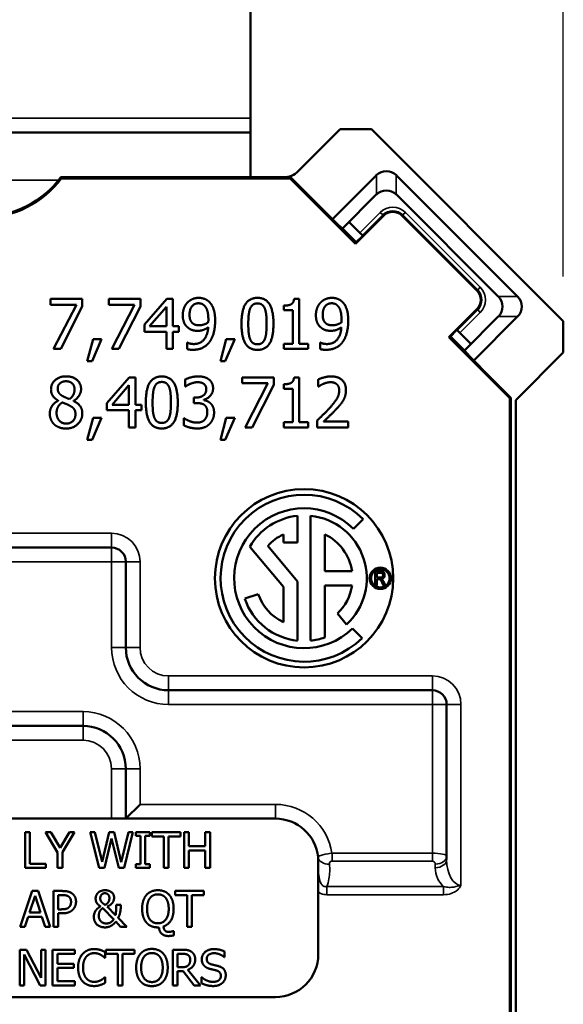
# Model space of a CAD drawing. Units: inches. Extents: x 0 to 17, y 0 to 11.
# Drawn here: x 10.6 to 11.3, y 6.5 to 7.9 of the extents above; entities that cross this region are included whole.
import ezdxf

# ---------------------------------------------------------------- set-up
doc = ezdxf.new("R2010")
doc.units = ezdxf.units.IN
doc.header["$MEASUREMENT"] = 0
for name, color, linetype, lineweight in [('Dimension (ANSI)', 7, 'Continuous', 25), ('Visible (ANSI)', 7, 'Continuous', 50), ('Visible Narrow (ANSI)', 7, 'Continuous', 35)]:
    doc.layers.add(name, color=color, linetype=linetype, lineweight=lineweight)

msp = doc.modelspace()

# ---------------------------------------------------------------- linework, layer by layer
at = {"layer": 'Dimension (ANSI)'}
msp.add_line((11.3133, 7.55), (11.3133, 9.6597), dxfattribs=at)
at = {"layer": 'Visible (ANSI)'}
for p, q in [((10.8747, 8.2395), (10.8747, 7.7722)), ((10.8747, 7.7522), (10.8747, 7.7722)), ((10.9415, 7.6978), (11.0004, 7.7566)), ((11.0004, 7.7566), (11.0442, 7.7566)), ((11.3133, 7.4875), (11.0442, 7.7566)), ((10.8747, 7.7522), (10.1247, 7.7522)), ((10.8747, 7.7522), (10.8747, 7.6892)), ((10.8747, 7.6892), (10.6085, 7.6892)), ((10.9302, 7.6876), (10.6093, 7.6876)), ((10.9308, 7.6892), (10.8747, 7.6892)), ((10.9209, 7.6892), (10.8867, 7.6892)), ((10.9302, 7.6876), (10.9308, 7.6892)), ((11.0218, 7.596), (10.9302, 7.6876)), ((11.0224, 7.5977), (10.9308, 7.6892)), ((11.0511, 7.692), (10.9896, 7.6305)), ((11.2491, 7.522), (11.0791, 7.692)), ((11.0035, 7.6175), (11.051, 7.665)), ((11.0793, 7.665), (11.2221, 7.5221)), ((11.0218, 7.596), (11.0611, 7.6353)), ((11.0872, 7.6353), (11.1921, 7.5304)), ((10.9949, 7.6251), (11.0035, 7.6175)), ((11.0132, 7.6263), (11.028, 7.6115)), ((11.0229, 7.5982), (11.0035, 7.6175)), ((11.0224, 7.5977), (11.0316, 7.6069)), ((11.0316, 7.6069), (11.0316, 7.6079)), ((11.0218, 7.596), (11.0224, 7.5977)), ((10.6387, 7.5188), (10.5943, 7.5188)), ((10.5943, 7.5188), (10.5943, 7.5106)), ((10.5943, 7.5106), (10.6305, 7.5106)), ((10.6305, 7.5106), (10.5985, 7.4488)), ((10.6084, 7.4488), (10.6387, 7.5083)), ((10.6387, 7.5083), (10.6387, 7.5188)), ((10.7204, 7.5188), (10.676, 7.5188)), ((10.676, 7.5188), (10.676, 7.5106)), ((10.676, 7.5106), (10.7121, 7.5106)), ((10.7121, 7.5106), (10.6801, 7.4488)), ((10.6901, 7.4488), (10.7204, 7.5083)), ((10.7204, 7.5083), (10.7204, 7.5188)), ((10.7571, 7.5188), (10.7258, 7.4827)), ((10.7657, 7.5188), (10.7571, 7.5188)), ((10.7657, 7.4804), (10.7657, 7.5188)), ((10.9212, 7.5093), (10.9212, 7.5029)), ((10.943, 7.519), (10.9357, 7.519)), ((10.943, 7.4559), (10.943, 7.519)), ((10.7331, 7.4804), (10.7567, 7.5077)), ((10.7567, 7.5077), (10.7567, 7.4804)), ((10.9212, 7.5029), (10.9339, 7.5029)), ((10.9339, 7.5029), (10.9339, 7.4559)), ((11.1921, 7.5043), (11.1528, 7.465)), ((10.7258, 7.4827), (10.7258, 7.4728)), ((10.7567, 7.4804), (10.7331, 7.4804)), ((10.774, 7.4804), (10.7657, 7.4804)), ((10.774, 7.4728), (10.774, 7.4804)), ((11.2221, 7.4939), (11.1747, 7.4464)), ((11.1876, 7.4325), (11.2491, 7.494)), ((11.3133, 7.4875), (11.3133, 7.4437)), ((10.7258, 7.4728), (10.7567, 7.4728)), ((10.7567, 7.4728), (10.7567, 7.4488)), ((10.7657, 7.4728), (10.774, 7.4728)), ((10.7657, 7.4488), (10.7657, 7.4728)), ((11.1637, 7.4747), (11.1545, 7.4655)), ((11.1637, 7.4747), (11.1647, 7.4747)), ((11.1683, 7.4712), (11.1832, 7.4563)), ((10.6539, 7.4622), (10.6457, 7.4314)), ((10.6525, 7.4314), (10.6657, 7.4622)), ((10.6657, 7.4622), (10.6539, 7.4622)), ((10.7861, 7.4574), (10.7857, 7.4574)), ((10.7857, 7.4574), (10.7857, 7.4484)), ((10.8407, 7.4622), (10.8324, 7.4314)), ((10.8393, 7.4314), (10.8524, 7.4622)), ((10.8524, 7.4622), (10.8407, 7.4622)), ((10.9339, 7.4559), (10.9212, 7.4559)), ((10.9212, 7.4559), (10.9212, 7.4488)), ((10.9554, 7.4559), (10.943, 7.4559)), ((10.9554, 7.4488), (10.9554, 7.4559)), ((10.9729, 7.4574), (10.9724, 7.4574)), ((10.9724, 7.4574), (10.9724, 7.4484)), ((11.1545, 7.4655), (11.1528, 7.465)), ((11.2382, 7.3796), (11.1528, 7.465)), ((11.2397, 7.3803), (11.1545, 7.4655)), ((11.1747, 7.4464), (11.155, 7.466)), ((10.5985, 7.4488), (10.6084, 7.4488)), ((10.6801, 7.4488), (10.6901, 7.4488)), ((10.7567, 7.4488), (10.7657, 7.4488)), ((10.9212, 7.4488), (10.9554, 7.4488)), ((11.1747, 7.4464), (11.1822, 7.4378)), ((11.2465, 7.3769), (11.3133, 7.4437)), ((10.6457, 7.4314), (10.6525, 7.4314)), ((10.8324, 7.4314), (10.8393, 7.4314)), ((10.7045, 7.4086), (10.6732, 7.3725)), ((10.6806, 7.3702), (10.7041, 7.3976)), ((10.7041, 7.3976), (10.7041, 7.3702)), ((10.7132, 7.4086), (10.7045, 7.4086)), ((10.7132, 7.3702), (10.7132, 7.4086)), ((10.7829, 7.4058), (10.7829, 7.3959)), ((10.9072, 7.4086), (10.8628, 7.4086)), ((10.8628, 7.4086), (10.8628, 7.4004)), ((10.8628, 7.4004), (10.8989, 7.4004)), ((10.8989, 7.4004), (10.8669, 7.3386)), ((10.8769, 7.3386), (10.9072, 7.3981)), ((10.9072, 7.3981), (10.9072, 7.4086)), ((10.9212, 7.3991), (10.9212, 7.3927)), ((10.943, 7.4088), (10.9357, 7.4088)), ((10.943, 7.3458), (10.943, 7.4088)), ((10.9697, 7.4059), (10.9697, 7.3959)), ((10.7829, 7.3959), (10.7834, 7.3959)), ((10.9212, 7.3927), (10.9339, 7.3927)), ((10.9339, 7.3927), (10.9339, 7.3458)), ((10.9697, 7.3959), (10.9702, 7.3959)), ((10.605, 7.3763), (10.605, 7.376)), ((10.6263, 7.3756), (10.6263, 7.3759)), ((10.6732, 7.3725), (10.6732, 7.3627)), ((10.7041, 7.3702), (10.6806, 7.3702)), ((10.7215, 7.3702), (10.7132, 7.3702)), ((10.7215, 7.3627), (10.7215, 7.3702)), ((10.7984, 7.3805), (10.7952, 7.3805)), ((10.7952, 7.3805), (10.7952, 7.3727)), ((10.7952, 7.3727), (10.7992, 7.3727)), ((10.8092, 7.3769), (10.8092, 7.3775)), ((11.2382, 7.3796), (11.2397, 7.3803)), ((11.2382, 6.403), (11.2382, 7.3796)), ((11.2397, 6.4022), (11.2397, 7.3803)), ((11.2465, 6.1358), (11.2465, 7.3769)), ((10.6732, 7.3627), (10.7041, 7.3627)), ((10.7041, 7.3627), (10.7041, 7.3386)), ((10.7132, 7.3627), (10.7215, 7.3627)), ((10.7132, 7.3386), (10.7132, 7.3627)), ((10.6539, 7.352), (10.6457, 7.3212)), ((10.6525, 7.3212), (10.6657, 7.352)), ((10.6657, 7.352), (10.6539, 7.352)), ((10.7816, 7.3514), (10.781, 7.3514)), ((10.781, 7.3514), (10.781, 7.3415)), ((10.8407, 7.352), (10.8324, 7.3212)), ((10.8393, 7.3212), (10.8524, 7.352)), ((10.8524, 7.352), (10.8407, 7.352)), ((10.9339, 7.3458), (10.9212, 7.3458)), ((10.9212, 7.3458), (10.9212, 7.3386)), ((10.9554, 7.3458), (10.943, 7.3458)), ((10.9554, 7.3386), (10.9554, 7.3458)), ((10.9683, 7.3485), (10.9683, 7.3386)), ((11.0114, 7.3467), (10.9771, 7.3467)), ((11.0114, 7.3386), (11.0114, 7.3467)), ((10.7041, 7.3386), (10.7132, 7.3386)), ((10.8669, 7.3386), (10.8769, 7.3386)), ((10.9212, 7.3386), (10.9554, 7.3386)), ((10.9683, 7.3386), (11.0114, 7.3386)), ((10.6457, 7.3212), (10.6525, 7.3212)), ((10.8324, 7.3212), (10.8393, 7.3212)), ((10.9407, 7.1772), (10.9407, 7.2147)), ((10.9587, 7.2147), (10.9587, 7.0397)), ((11.019, 7.1965), (11.0325, 7.2099)), ((10.9207, 7.1887), (10.9207, 7.1772)), ((10.9207, 7.1772), (10.9407, 7.1772)), ((10.9787, 7.1372), (10.9787, 7.1887)), ((10.6797, 7.1702), (10.3197, 7.1702)), ((10.8736, 7.1714), (10.9207, 7.1152)), ((10.9407, 7.1225), (10.8989, 7.1724)), ((10.6997, 7.0302), (10.6997, 7.1502)), ((11.017, 7.1372), (10.9787, 7.1372)), ((11.0496, 7.137), (11.0496, 7.117)), ((11.0569, 7.137), (11.0496, 7.137)), ((10.9407, 7.0397), (10.9407, 7.1225)), ((11.0518, 7.1348), (11.057, 7.1348)), ((11.0518, 7.1282), (11.0518, 7.1348)), ((11.0565, 7.1282), (11.0518, 7.1282)), ((11.0518, 7.117), (11.0518, 7.1259)), ((11.0518, 7.1259), (11.0543, 7.1259)), ((11.0641, 7.117), (11.0612, 7.1225)), ((10.9207, 7.1152), (10.9207, 7.0657)), ((10.9787, 7.1172), (11.017, 7.1172)), ((10.9787, 7.0441), (10.9787, 7.1172)), ((11.0496, 7.117), (11.0518, 7.117)), ((11.0592, 7.1212), (11.0613, 7.117)), ((11.0613, 7.117), (11.0641, 7.117)), ((10.8854, 7.1051), (10.8665, 7.0986)), ((10.9964, 7.0778), (11.0093, 7.0624)), ((11.0312, 7.0432), (11.0178, 7.0567)), ((11.1297, 6.9702), (10.7597, 6.9702)), ((11.1497, 6.7378), (11.1497, 6.9502)), ((10.3597, 6.9202), (10.6397, 6.9202)), ((10.6997, 6.8602), (10.6997, 6.7902)), ((10.6997, 6.7902), (10.7197, 6.8102)), ((10.3197, 6.7902), (10.6797, 6.7902)), ((10.6797, 6.7902), (10.6997, 6.7902)), ((10.6997, 6.7902), (10.9097, 6.7902)), ((10.5651, 6.7712), (10.5585, 6.7712)), ((10.5585, 6.7712), (10.5585, 6.7212)), ((10.5651, 6.7271), (10.5651, 6.7712)), ((10.5946, 6.7712), (10.5872, 6.7712)), ((10.5872, 6.7712), (10.6041, 6.7426)), ((10.6075, 6.7492), (10.5946, 6.7712)), ((10.6206, 6.7712), (10.6075, 6.7492)), ((10.6108, 6.7433), (10.6277, 6.7712)), ((10.6277, 6.7712), (10.6206, 6.7712)), ((10.6564, 6.7712), (10.6496, 6.7712)), ((10.6496, 6.7712), (10.6624, 6.7212)), ((10.6665, 6.7297), (10.6564, 6.7712)), ((10.6765, 6.7712), (10.6665, 6.7297)), ((10.6697, 6.7212), (10.6796, 6.7626)), ((10.6832, 6.7712), (10.6765, 6.7712)), ((10.6796, 6.7626), (10.6898, 6.7212)), ((10.6933, 6.7292), (10.6832, 6.7712)), ((10.7033, 6.7712), (10.6933, 6.7292)), ((10.6972, 6.7212), (10.7098, 6.7712)), ((10.7098, 6.7712), (10.7033, 6.7712)), ((10.7332, 6.7712), (10.7138, 6.7712)), ((10.7138, 6.7712), (10.7138, 6.7661)), ((10.7138, 6.7661), (10.7202, 6.7661)), ((10.7202, 6.7661), (10.7202, 6.7263)), ((10.7268, 6.7263), (10.7268, 6.7661)), ((10.7268, 6.7661), (10.7332, 6.7661)), ((10.7332, 6.7661), (10.7332, 6.7712)), ((10.7765, 6.7712), (10.7363, 6.7712)), ((10.7363, 6.7712), (10.7363, 6.7652)), ((10.7363, 6.7652), (10.7531, 6.7652)), ((10.7531, 6.7652), (10.7531, 6.7212)), ((10.7597, 6.7212), (10.7597, 6.7652)), ((10.7597, 6.7652), (10.7765, 6.7652)), ((10.7765, 6.7652), (10.7765, 6.7712)), ((10.7882, 6.7712), (10.7816, 6.7712)), ((10.7816, 6.7712), (10.7816, 6.7212)), ((10.7882, 6.7515), (10.7882, 6.7712)), ((10.8179, 6.7712), (10.8112, 6.7712)), ((10.8112, 6.7712), (10.8112, 6.7515)), ((10.8179, 6.7212), (10.8179, 6.7712)), ((10.8112, 6.7515), (10.7882, 6.7515)), ((10.6041, 6.7426), (10.6041, 6.7212)), ((10.6108, 6.7212), (10.6108, 6.7433)), ((10.7882, 6.7212), (10.7882, 6.7456)), ((10.7882, 6.7456), (10.8112, 6.7456)), ((10.8112, 6.7456), (10.8112, 6.7212)), ((11.1497, 6.7328), (11.1497, 6.7378)), ((10.5874, 6.7271), (10.5651, 6.7271)), ((10.5874, 6.7212), (10.5874, 6.7271)), ((10.7202, 6.7263), (10.7138, 6.7263)), ((10.7138, 6.7263), (10.7138, 6.7212)), ((10.7332, 6.7263), (10.7268, 6.7263)), ((10.7332, 6.7212), (10.7332, 6.7263)), ((10.5585, 6.7212), (10.5874, 6.7212)), ((10.6041, 6.7212), (10.6108, 6.7212)), ((10.6624, 6.7212), (10.6697, 6.7212)), ((10.6898, 6.7212), (10.6972, 6.7212)), ((10.7138, 6.7212), (10.7332, 6.7212)), ((10.7531, 6.7212), (10.7597, 6.7212)), ((10.7816, 6.7212), (10.7882, 6.7212)), ((10.8112, 6.7212), (10.8179, 6.7212)), ((10.5685, 6.6888), (10.5516, 6.6388)), ((10.5647, 6.6585), (10.5724, 6.682)), ((10.5767, 6.6888), (10.5685, 6.6888)), ((10.5724, 6.682), (10.5801, 6.6585)), ((10.5935, 6.6388), (10.5767, 6.6888)), ((10.6108, 6.6888), (10.5983, 6.6888)), ((10.5983, 6.6888), (10.5983, 6.6388)), ((10.6049, 6.6831), (10.6104, 6.6831)), ((10.6049, 6.6631), (10.6049, 6.6831)), ((10.8092, 6.6888), (10.769, 6.6888)), ((10.769, 6.6888), (10.769, 6.6829)), ((10.769, 6.6829), (10.7858, 6.6829)), ((10.7858, 6.6829), (10.7858, 6.6388)), ((10.7924, 6.6388), (10.7924, 6.6829)), ((10.7924, 6.6829), (10.8092, 6.6829)), ((10.8092, 6.6829), (10.8092, 6.6888)), ((10.9697, 6.6871), (10.9697, 6.6002)), ((10.6854, 6.6549), (10.6736, 6.6671)), ((10.6926, 6.6694), (10.6861, 6.6694)), ((10.6926, 6.6661), (10.6926, 6.6694)), ((10.5583, 6.6388), (10.5629, 6.6528)), ((10.5629, 6.6528), (10.582, 6.6528)), ((10.5801, 6.6585), (10.5647, 6.6585)), ((10.582, 6.6528), (10.5865, 6.6388)), ((10.6094, 6.6631), (10.6049, 6.6631)), ((10.6049, 6.6388), (10.6049, 6.6575)), ((10.6049, 6.6575), (10.6105, 6.6575)), ((10.6673, 6.6648), (10.6827, 6.649)), ((10.5516, 6.6388), (10.5583, 6.6388)), ((10.5865, 6.6388), (10.5935, 6.6388)), ((10.5983, 6.6388), (10.6049, 6.6388)), ((10.6857, 6.646), (10.6925, 6.6388)), ((10.7011, 6.6388), (10.6891, 6.6512)), ((10.6925, 6.6388), (10.7011, 6.6388)), ((10.7858, 6.6388), (10.7924, 6.6388)), ((10.767, 6.6326), (10.7661, 6.6326)), ((10.767, 6.6266), (10.767, 6.6326)), ((10.5606, 6.6065), (10.5512, 6.6065)), ((10.5512, 6.6065), (10.5512, 6.5565)), ((10.5574, 6.5565), (10.5574, 6.5996)), ((10.5574, 6.5996), (10.5795, 6.5565)), ((10.5808, 6.5669), (10.5606, 6.6065)), ((10.5869, 6.6065), (10.5808, 6.6065)), ((10.5808, 6.6065), (10.5808, 6.5669)), ((10.5869, 6.5565), (10.5869, 6.6065)), ((10.5971, 6.6065), (10.5971, 6.5565)), ((10.6284, 6.6065), (10.5971, 6.6065)), ((10.6037, 6.5869), (10.6037, 6.6006)), ((10.6037, 6.6006), (10.6284, 6.6006)), ((10.6284, 6.6006), (10.6284, 6.6065)), ((10.6707, 6.5952), (10.6707, 6.6032)), ((10.712, 6.6065), (10.6718, 6.6065)), ((10.6718, 6.6065), (10.6718, 6.6006)), ((10.6718, 6.6006), (10.6886, 6.6006)), ((10.6886, 6.6006), (10.6886, 6.5565)), ((10.6953, 6.5565), (10.6953, 6.6006)), ((10.6953, 6.6006), (10.712, 6.6006)), ((10.712, 6.6006), (10.712, 6.6065)), ((10.7786, 6.6065), (10.7658, 6.6065)), ((10.7658, 6.6065), (10.7658, 6.5565)), ((10.7724, 6.6008), (10.779, 6.6008)), ((10.7724, 6.582), (10.7724, 6.6008)), ((10.838, 6.5962), (10.838, 6.6042)), ((10.6267, 6.5869), (10.6037, 6.5869)), ((10.6267, 6.581), (10.6267, 6.5869)), ((10.6702, 6.5952), (10.6707, 6.5952)), ((10.8375, 6.5962), (10.838, 6.5962)), ((10.6037, 6.5624), (10.6037, 6.581)), ((10.6037, 6.581), (10.6267, 6.581)), ((10.7782, 6.582), (10.7724, 6.582)), ((10.7724, 6.5565), (10.7724, 6.5764)), ((10.7724, 6.5764), (10.78, 6.5764)), ((10.78, 6.5764), (10.7958, 6.5565)), ((10.8045, 6.5565), (10.7867, 6.5783)), ((10.5512, 6.5565), (10.5574, 6.5565)), ((10.5795, 6.5565), (10.5869, 6.5565)), ((10.5971, 6.5565), (10.6284, 6.5565)), ((10.6284, 6.5624), (10.6037, 6.5624)), ((10.6284, 6.5565), (10.6284, 6.5624)), ((10.6707, 6.5679), (10.6703, 6.5679)), ((10.6707, 6.5599), (10.6707, 6.5679)), ((10.6886, 6.5565), (10.6953, 6.5565)), ((10.7658, 6.5565), (10.7724, 6.5565)), ((10.7958, 6.5565), (10.8045, 6.5565)), ((10.8064, 6.5679), (10.806, 6.5679)), ((10.806, 6.5679), (10.806, 6.5595)), ((10.9097, 6.5402), (10.0897, 6.5402))]:
    msp.add_line(p, q, dxfattribs=at)
for centre, radius in [((10.9497, 7.1272), 0.125), ((11.0567, 7.1272), 0.015), ((11.0567, 7.1272), 0.013)]:
    msp.add_circle(centre, radius, dxfattribs=at)
at = {"layer": 'Visible (ANSI)', "extrusion": (0, 0, -1)}
for centre, radius, start, end in [((-10.4997, 7.7692), 0.1366, 216.6752, 323.3248), ((-10.4997, 7.7692), 0.135, 216.3412, 323.6588), ((-11.0741, 7.6223), 0.0185, 45, 135), ((-11.0273, 7.6405), 0.02, 315, 316.7088), ((-11.1791, 7.5173), 0.0185, 135, 225), ((-11.1973, 7.4705), 0.02, 312.134, 315), ((-10.9497, 7.1272), 0.098, 226.0263, 135), ((-10.9497, 7.1272), 0.068, 41.6153, 64.7562), ((-10.9497, 7.1272), 0.068, 115.2438, 171.5435), ((-10.9497, 7.1272), 0.068, 188.4565, 226.6366), ((-10.9497, 7.1272), 0.068, 295.2438, 341), ((-10.7597, 7.0302), 0.06, 270, 0), ((-10.6397, 6.8602), 0.06, 90, 180), ((-10.9097, 6.7302), 0.06, 90, 174.2401), ((-10.9097, 6.6002), 0.06, 180, 270)]:
    msp.add_arc(centre, radius, start, end, dxfattribs=at)
at = {"layer": 'Visible (ANSI)'}
for centre, radius, start, end in [((10.9209, 7.7185), 0.0293, 270, 315), ((11.0651, 7.6508), 0.02, 134.4819, 135), ((11.0651, 7.6508), 0.02, 45.5181, 134.4819), ((11.0651, 7.6508), 0.02, 45, 45.5181), ((11.208, 7.508), 0.02, 44.4819, 45), ((11.208, 7.508), 0.02, 315.5181, 44.4819), ((11.208, 7.508), 0.02, 315, 315.5181), ((10.9497, 7.1272), 0.117, 45, 314.1404), ((10.9497, 7.1272), 0.088, 95.8701, 149.8739), ((10.9497, 7.1272), 0.088, 312.5984, 84.1299), ((10.6797, 7.1502), 0.02, 0, 90), ((10.9497, 7.1272), 0.088, 199, 264.1299), ((10.9497, 7.1272), 0.088, 275.8701, 289.2412), ((11.1297, 6.9502), 0.02, 0, 90)]:
    msp.add_arc(centre, radius, start, end, dxfattribs=at)
for centre, major_axis in [((11.0651, 7.6775), (0, 0.0204)), ((11.2346, 7.508), (0.0204, 0))]:
    msp.add_ellipse(centre, major_axis=major_axis, ratio=0.982075, start_param=5.50683, end_param=7.05954, dxfattribs=at)
at = {"layer": 'Visible (ANSI)', "extrusion": (0, 0, -1)}
for centre, start_param, end_param in [((11.028, 7.6114), 4.712389, 6.278822), ((11.1683, 7.4712), 3.145956, 4.712389)]:
    msp.add_ellipse(centre, major_axis=(0.00354, -0.00354), ratio=0.004363, start_param=start_param, end_param=end_param, dxfattribs=at)
at = {"layer": 'Visible (ANSI)'}
for points, degree in [([(10.6085, 7.6892), (10.6089, 7.6884), (10.6093, 7.6876)], 2), ([(10.7862, 7.5136), (10.7831, 7.5104), (10.7796, 7.5014), (10.7796, 7.496)], 2), ([(10.8018, 7.5202), (10.7975, 7.5202), (10.7891, 7.5168), (10.7862, 7.5136)], 2), ([(10.7891, 7.4964), (10.7891, 7.5043), (10.796, 7.5126), (10.8018, 7.5126)], 2), ([(10.8174, 7.5139), (10.8145, 7.517), (10.8066, 7.5202), (10.8018, 7.5202)], 2), ([(10.8018, 7.5126), (10.8043, 7.5126), (10.8085, 7.5109), (10.8106, 7.5086)], 2), ([(10.8106, 7.5086), (10.8129, 7.5061), (10.8155, 7.4972), (10.8155, 7.4901)], 2), ([(10.825, 7.488), (10.825, 7.4976), (10.821, 7.5101), (10.8174, 7.5139)], 2), ([(10.8844, 7.5202), (10.873, 7.5202), (10.862, 7.5027), (10.862, 7.4837)], 2), ([(10.874, 7.5051), (10.8755, 7.5088), (10.8805, 7.5124), (10.8844, 7.5124)], 2), ([(10.9068, 7.4838), (10.9068, 7.5021), (10.8959, 7.5202), (10.8844, 7.5202)], 2), ([(10.8844, 7.5124), (10.8883, 7.5124), (10.8933, 7.5088), (10.8947, 7.5052)], 2), ([(10.9357, 7.519), (10.9352, 7.5133), (10.9284, 7.5093), (10.9212, 7.5093)], 2), ([(10.9729, 7.5136), (10.9698, 7.5104), (10.9663, 7.5014), (10.9663, 7.496)], 2), ([(10.9886, 7.5202), (10.9843, 7.5202), (10.9758, 7.5168), (10.9729, 7.5136)], 2), ([(10.9759, 7.4964), (10.9759, 7.5043), (10.9827, 7.5126), (10.9885, 7.5126)], 2), ([(10.9885, 7.5126), (10.991, 7.5126), (10.9953, 7.5109), (10.9973, 7.5086)], 2), ([(11.0041, 7.5139), (11.0012, 7.517), (10.9934, 7.5202), (10.9886, 7.5202)], 2), ([(10.9973, 7.5086), (10.9996, 7.5061), (11.0022, 7.4972), (11.0022, 7.4901)], 2), ([(11.0117, 7.488), (11.0117, 7.4976), (11.0077, 7.5101), (11.0041, 7.5139)], 2), ([(10.7796, 7.496), (10.7796, 7.4899), (10.7834, 7.4811), (10.7872, 7.4782)], 2), ([(10.7939, 7.4842), (10.7914, 7.4863), (10.7891, 7.492), (10.7891, 7.4964)], 2), ([(10.8715, 7.4837), (10.8715, 7.4906), (10.8726, 7.5015), (10.874, 7.5051)], 2), ([(10.8947, 7.5052), (10.8961, 7.5016), (10.8972, 7.491), (10.8972, 7.4838)], 2), ([(10.9663, 7.496), (10.9663, 7.4899), (10.9702, 7.4811), (10.9739, 7.4782)], 2), ([(10.9806, 7.4842), (10.9781, 7.4863), (10.9759, 7.492), (10.9759, 7.4964)], 2), ([(10.8028, 7.4818), (10.8002, 7.4818), (10.7957, 7.4828), (10.7939, 7.4842)], 2), ([(10.8153, 7.4857), (10.8127, 7.4839), (10.8058, 7.4818), (10.8028, 7.4818)], 2), ([(10.8155, 7.4901), (10.8155, 7.4887), (10.8154, 7.4863), (10.8153, 7.4857)], 2), ([(10.8173, 7.4586), (10.8211, 7.4638), (10.825, 7.4793), (10.825, 7.488)], 2), ([(10.862, 7.4837), (10.862, 7.4653), (10.8728, 7.4473), (10.8844, 7.4473)], 2), ([(10.8739, 7.4626), (10.8725, 7.4665), (10.8715, 7.4764), (10.8715, 7.4837)], 2), ([(10.8844, 7.4473), (10.8958, 7.4473), (10.9068, 7.465), (10.9068, 7.4838)], 2), ([(10.8972, 7.4838), (10.8972, 7.4766), (10.8961, 7.4659), (10.8947, 7.4625)], 2), ([(10.9895, 7.4818), (10.9869, 7.4818), (10.9824, 7.4828), (10.9806, 7.4842)], 2), ([(11.0021, 7.4857), (10.9995, 7.4839), (10.9925, 7.4818), (10.9895, 7.4818)], 2), ([(11.0022, 7.4901), (11.0022, 7.4887), (11.0021, 7.4863), (11.0021, 7.4857)], 2), ([(11.004, 7.4586), (11.0078, 7.4638), (11.0117, 7.4793), (11.0117, 7.488)], 2), ([(10.7872, 7.4782), (10.7904, 7.4757), (10.7968, 7.474), (10.8007, 7.474)], 2), ([(10.8153, 7.4789), (10.8145, 7.4677), (10.804, 7.4555), (10.7948, 7.4555)], 2), ([(10.8007, 7.474), (10.8047, 7.474), (10.8115, 7.4764), (10.8153, 7.4789)], 2), ([(10.9739, 7.4782), (10.9772, 7.4757), (10.9836, 7.474), (10.9874, 7.474)], 2), ([(11.002, 7.4789), (11.0013, 7.4677), (10.9908, 7.4555), (10.9816, 7.4555)], 2), ([(10.9874, 7.474), (10.9915, 7.474), (10.9983, 7.4764), (11.002, 7.4789)], 2), ([(10.7948, 7.4555), (10.7923, 7.4555), (10.7873, 7.4567), (10.7861, 7.4574)], 2), ([(10.7936, 7.4474), (10.8019, 7.4474), (10.8132, 7.4532), (10.8173, 7.4586)], 2), ([(10.8844, 7.4551), (10.8803, 7.4551), (10.8753, 7.459), (10.8739, 7.4626)], 2), ([(10.8947, 7.4625), (10.8933, 7.4588), (10.8883, 7.4551), (10.8844, 7.4551)], 2), ([(10.9816, 7.4555), (10.979, 7.4555), (10.974, 7.4567), (10.9729, 7.4574)], 2), ([(10.9803, 7.4474), (10.9886, 7.4474), (11, 7.4532), (11.004, 7.4586)], 2), ([(10.7857, 7.4484), (10.7875, 7.4478), (10.7917, 7.4474), (10.7936, 7.4474)], 2), ([(10.9724, 7.4484), (10.9742, 7.4478), (10.9785, 7.4474), (10.9803, 7.4474)], 2), ([(10.6159, 7.4102), (10.6067, 7.4102), (10.5948, 7.3997), (10.5948, 7.3918)], 2), ([(10.6042, 7.3929), (10.6042, 7.3977), (10.6108, 7.4033), (10.6159, 7.4033)], 2), ([(10.637, 7.3924), (10.637, 7.4002), (10.6255, 7.4102), (10.6159, 7.4102)], 2), ([(10.6159, 7.4033), (10.6215, 7.4033), (10.6278, 7.397), (10.6278, 7.3923)], 2), ([(10.7502, 7.41), (10.7387, 7.41), (10.7278, 7.3925), (10.7278, 7.3736)], 2), ([(10.7398, 7.3949), (10.7412, 7.3986), (10.7463, 7.4023), (10.7502, 7.4023)], 2), ([(10.7726, 7.3736), (10.7726, 7.3919), (10.7617, 7.41), (10.7502, 7.41)], 2), ([(10.7502, 7.4023), (10.7541, 7.4023), (10.7591, 7.3986), (10.7605, 7.395)], 2), ([(10.8011, 7.4101), (10.7964, 7.4101), (10.7859, 7.4074), (10.7829, 7.4058)], 2), ([(10.7834, 7.3959), (10.7848, 7.3968), (10.7881, 7.3988), (10.7904, 7.3998)], 2), ([(10.7904, 7.3998), (10.7928, 7.4007), (10.7979, 7.402), (10.8004, 7.402)], 2), ([(10.8004, 7.402), (10.8028, 7.402), (10.8072, 7.401), (10.8089, 7.3998)], 2), ([(10.8159, 7.4061), (10.813, 7.4082), (10.8059, 7.4101), (10.8011, 7.4101)], 2), ([(10.8089, 7.3998), (10.8106, 7.3987), (10.8126, 7.3949), (10.8126, 7.3922)], 2), ([(10.8221, 7.3932), (10.8221, 7.3975), (10.819, 7.4039), (10.8159, 7.4061)], 2), ([(10.9357, 7.4088), (10.9352, 7.4032), (10.9284, 7.3991), (10.9212, 7.3991)], 2), ([(10.9877, 7.4101), (10.983, 7.4101), (10.9726, 7.4073), (10.9697, 7.4059)], 2), ([(10.9702, 7.3959), (10.9714, 7.3967), (10.9751, 7.399), (10.9771, 7.3998)], 2), ([(10.9771, 7.3998), (10.9794, 7.4007), (10.9845, 7.402), (10.987, 7.402)], 2), ([(10.987, 7.402), (10.9896, 7.402), (10.9939, 7.4006), (10.9955, 7.3991)], 2), ([(11.0085, 7.3909), (11.0085, 7.3997), (10.9975, 7.4101), (10.9877, 7.4101)], 2), ([(10.9955, 7.3991), (10.9972, 7.3977), (10.999, 7.3933), (10.999, 7.3904)], 2), ([(10.5948, 7.3918), (10.5948, 7.3864), (10.5998, 7.3793), (10.605, 7.3763)], 2), ([(10.6109, 7.3826), (10.6076, 7.3846), (10.6042, 7.3894), (10.6042, 7.3929)], 2), ([(10.6278, 7.3923), (10.6278, 7.388), (10.6249, 7.3814), (10.6208, 7.3783)], 2), ([(10.6263, 7.3759), (10.6315, 7.3785), (10.637, 7.3877), (10.637, 7.3924)], 2), ([(10.7373, 7.3736), (10.7373, 7.3804), (10.7384, 7.3913), (10.7398, 7.3949)], 2), ([(10.7605, 7.395), (10.7619, 7.3914), (10.763, 7.3808), (10.763, 7.3736)], 2), ([(10.8126, 7.3922), (10.8126, 7.3865), (10.8047, 7.3805), (10.7984, 7.3805)], 2), ([(10.8092, 7.3775), (10.8145, 7.3787), (10.8221, 7.3874), (10.8221, 7.3932)], 2), ([(10.999, 7.3904), (10.999, 7.3847), (10.9932, 7.3742), (10.9852, 7.3654)], 2), ([(11.0049, 7.3769), (11.0066, 7.3798), (11.0085, 7.3867), (11.0085, 7.3909)], 2), ([(10.605, 7.376), (10.5992, 7.3732), (10.5931, 7.3636), (10.5931, 7.358)], 2), ([(10.6026, 7.3586), (10.6026, 7.3635), (10.6067, 7.3711), (10.6106, 7.3736)], 2), ([(10.6106, 7.3736), (10.6139, 7.3723), (10.6193, 7.3702), (10.6209, 7.3693)], 2), ([(10.6208, 7.3783), (10.6184, 7.3791), (10.6124, 7.3818), (10.6109, 7.3826)], 2), ([(10.6387, 7.3581), (10.6387, 7.3646), (10.6324, 7.3728), (10.6263, 7.3756)], 2), ([(10.7278, 7.3736), (10.7278, 7.3551), (10.7386, 7.3371), (10.7502, 7.3371)], 2), ([(10.7397, 7.3525), (10.7382, 7.3563), (10.7373, 7.3662), (10.7373, 7.3736)], 2), ([(10.7502, 7.3371), (10.7616, 7.3371), (10.7726, 7.3548), (10.7726, 7.3736)], 2), ([(10.763, 7.3736), (10.763, 7.3664), (10.7619, 7.3558), (10.7605, 7.3523)], 2), ([(10.7992, 7.3727), (10.8024, 7.3727), (10.8078, 7.3716), (10.8098, 7.3702)], 2), ([(10.8186, 7.3723), (10.8165, 7.3744), (10.8114, 7.3764), (10.8092, 7.3769)], 2), ([(10.8098, 7.3702), (10.8118, 7.3688), (10.814, 7.3639), (10.814, 7.3601)], 2), ([(10.8235, 7.3594), (10.8235, 7.364), (10.8208, 7.3703), (10.8186, 7.3723)], 2), ([(10.9955, 7.3649), (10.9983, 7.3678), (11.0032, 7.3738), (11.0049, 7.3769)], 2), ([(10.5931, 7.358), (10.5931, 7.3536), (10.5962, 7.3459), (10.5991, 7.343)], 2), ([(10.616, 7.344), (10.6103, 7.344), (10.6026, 7.3523), (10.6026, 7.3586)], 2), ([(10.6159, 7.337), (10.6257, 7.337), (10.6387, 7.3492), (10.6387, 7.3581)], 2), ([(10.6291, 7.3572), (10.6291, 7.3511), (10.6219, 7.344), (10.616, 7.344)], 2), ([(10.6209, 7.3693), (10.6257, 7.3666), (10.6291, 7.3615), (10.6291, 7.3572)], 2), ([(10.814, 7.3601), (10.814, 7.3563), (10.812, 7.3513), (10.8101, 7.3492)], 2), ([(10.8173, 7.3436), (10.8203, 7.3467), (10.8235, 7.3547), (10.8235, 7.3594)], 2), ([(10.9852, 7.3654), (10.9812, 7.361), (10.9729, 7.3529), (10.9683, 7.3485)], 2), ([(10.9771, 7.3467), (10.9803, 7.3497), (10.9911, 7.3601), (10.9955, 7.3649)], 2), ([(10.5991, 7.343), (10.6022, 7.3402), (10.6107, 7.337), (10.6159, 7.337)], 2), ([(10.7502, 7.3449), (10.7461, 7.3449), (10.7411, 7.3488), (10.7397, 7.3525)], 2), ([(10.7605, 7.3523), (10.7591, 7.3486), (10.7541, 7.3449), (10.7502, 7.3449)], 2), ([(10.7995, 7.3453), (10.7946, 7.3453), (10.7846, 7.3492), (10.7816, 7.3514)], 2), ([(10.8101, 7.3492), (10.8082, 7.3471), (10.8024, 7.3453), (10.7995, 7.3453)], 2), ([(10.8001, 7.3371), (10.8056, 7.3371), (10.8142, 7.3404), (10.8173, 7.3436)], 2), ([(10.781, 7.3415), (10.7845, 7.3397), (10.7948, 7.3371), (10.8001, 7.3371)], 2), ([(11.0627, 7.1316), (11.0627, 7.1333), (11.0613, 7.1359), (11.0592, 7.137), (11.0569, 7.137)], 2), ([(11.0543, 7.1259), (11.0554, 7.1259), (11.0566, 7.1253), (11.0579, 7.1236), (11.0592, 7.1212)], 2), ([(11.0605, 7.1316), (11.0605, 7.1305), (11.0596, 7.1289), (11.058, 7.1282), (11.0565, 7.1282)], 2), ([(11.057, 7.1348), (11.0587, 7.1348), (11.0605, 7.1331), (11.0605, 7.1316)], 2), ([(11.0581, 7.1262), (11.0604, 7.1265), (11.0627, 7.1293), (11.0627, 7.1316)], 2), ([(11.0595, 7.125), (11.059, 7.1256), (11.0581, 7.1262)], 2), ([(11.0612, 7.1225), (11.0605, 7.1239), (11.0595, 7.125)], 2), ([(10.9694, 6.7362), (10.9696, 6.7342), (10.9697, 6.7322), (10.9697, 6.7302)], 3), ([(10.6104, 6.6831), (10.6135, 6.6831), (10.6177, 6.6822), (10.6193, 6.6812)], 2), ([(10.6239, 6.6857), (10.6215, 6.6874), (10.6153, 6.6888), (10.6108, 6.6888)], 2), ([(10.6193, 6.6812), (10.6211, 6.68), (10.6229, 6.6762), (10.6229, 6.6736)], 2), ([(10.6299, 6.6738), (10.6299, 6.6779), (10.6267, 6.6838), (10.6239, 6.6857)], 2), ([(10.6608, 6.6863), (10.6593, 6.6847), (10.6574, 6.6807), (10.6574, 6.6783)], 2), ([(10.6706, 6.6899), (10.6676, 6.6899), (10.6624, 6.6879), (10.6608, 6.6863)], 2), ([(10.6639, 6.6786), (10.6639, 6.6816), (10.6674, 6.6857), (10.6704, 6.6857)], 2), ([(10.6704, 6.6857), (10.6729, 6.6857), (10.6767, 6.6821), (10.6767, 6.6789)], 2), ([(10.6833, 6.6795), (10.6833, 6.684), (10.6762, 6.6899), (10.6706, 6.6899)], 2), ([(10.7286, 6.6831), (10.7257, 6.6797), (10.7226, 6.6701), (10.7226, 6.6638)], 2), ([(10.7447, 6.6899), (10.7397, 6.6899), (10.7315, 6.6864), (10.7286, 6.6831)], 2), ([(10.7336, 6.6789), (10.7357, 6.6816), (10.7411, 6.6841), (10.7447, 6.6841)], 2), ([(10.7608, 6.6831), (10.758, 6.6863), (10.7498, 6.6899), (10.7447, 6.6899)], 2), ([(10.7447, 6.6841), (10.7482, 6.6841), (10.7538, 6.6815), (10.7558, 6.6789)], 2), ([(10.7668, 6.6638), (10.7668, 6.67), (10.7637, 6.6798), (10.7608, 6.6831)], 2), ([(10.6201, 6.6661), (10.6185, 6.6644), (10.6135, 6.6631), (10.6094, 6.6631)], 2), ([(10.6229, 6.6736), (10.6229, 6.6712), (10.6216, 6.6676), (10.6201, 6.6661)], 2), ([(10.6255, 6.6627), (10.6275, 6.6647), (10.6299, 6.6705), (10.6299, 6.6738)], 2), ([(10.6574, 6.6783), (10.6574, 6.6745), (10.6607, 6.6694), (10.6641, 6.6672)], 2), ([(10.6641, 6.6672), (10.6626, 6.6662), (10.6591, 6.6635), (10.6578, 6.6618)], 2), ([(10.6652, 6.6741), (10.6644, 6.6753), (10.6639, 6.6773), (10.6639, 6.6786)], 2), ([(10.6705, 6.6695), (10.6685, 6.6707), (10.666, 6.673), (10.6652, 6.6741)], 2), ([(10.6755, 6.6735), (10.6748, 6.6723), (10.6723, 6.6701), (10.6705, 6.6695)], 2), ([(10.6736, 6.6671), (10.6766, 6.6682), (10.6802, 6.671), (10.6813, 6.6727)], 2), ([(10.6767, 6.6789), (10.6767, 6.6773), (10.6761, 6.6747), (10.6755, 6.6735)], 2), ([(10.6813, 6.6727), (10.6824, 6.6743), (10.6833, 6.6779), (10.6833, 6.6795)], 2), ([(10.6861, 6.6694), (10.6861, 6.6642), (10.6859, 6.6577), (10.6854, 6.6549)], 2), ([(10.6891, 6.6512), (10.691, 6.6548), (10.6926, 6.6629), (10.6926, 6.6661)], 2), ([(10.7295, 6.6638), (10.7295, 6.6687), (10.7316, 6.6764), (10.7336, 6.6789)], 2), ([(10.7558, 6.6789), (10.7577, 6.6764), (10.7599, 6.6688), (10.7599, 6.6638)], 2), ([(10.6105, 6.6575), (10.6159, 6.6575), (10.6229, 6.6601), (10.6255, 6.6627)], 2), ([(10.6578, 6.6618), (10.6565, 6.6599), (10.6549, 6.6554), (10.6549, 6.6526)], 2), ([(10.6549, 6.6526), (10.6549, 6.646), (10.6637, 6.6378), (10.6705, 6.6378)], 2), ([(10.6618, 6.6542), (10.6618, 6.6563), (10.663, 6.6601), (10.6638, 6.6613)], 2), ([(10.6723, 6.6433), (10.6675, 6.6433), (10.6618, 6.6494), (10.6618, 6.6542)], 2), ([(10.6638, 6.6613), (10.6648, 6.6627), (10.6665, 6.6642), (10.6673, 6.6648)], 2), ([(10.7226, 6.6638), (10.7226, 6.6576), (10.7257, 6.6479), (10.7286, 6.6446)], 2), ([(10.7447, 6.6435), (10.7378, 6.6435), (10.7295, 6.6539), (10.7295, 6.6638)], 2), ([(10.7599, 6.6638), (10.7599, 6.6539), (10.7517, 6.6435), (10.7447, 6.6435)], 2), ([(10.7526, 6.6392), (10.7592, 6.6414), (10.7668, 6.6541), (10.7668, 6.6638)], 2), ([(10.6705, 6.6378), (10.675, 6.6378), (10.6822, 6.6416), (10.6857, 6.646)], 2), ([(10.6827, 6.649), (10.6806, 6.646), (10.6755, 6.6433), (10.6723, 6.6433)], 2), ([(10.7286, 6.6446), (10.7315, 6.6412), (10.7396, 6.6378), (10.7447, 6.6378)], 2), ([(10.7545, 6.6335), (10.7538, 6.6343), (10.7528, 6.6373), (10.7526, 6.6392)], 2), ([(10.7447, 6.6378), (10.745, 6.6378), (10.7458, 6.6378), (10.7462, 6.6378)], 2), ([(10.7462, 6.6378), (10.7466, 6.6319), (10.7536, 6.6257), (10.7592, 6.6257)], 2), ([(10.7603, 6.6315), (10.758, 6.6315), (10.7555, 6.6324), (10.7545, 6.6335)], 2), ([(10.7592, 6.6257), (10.7612, 6.6257), (10.7652, 6.6262), (10.767, 6.6266)], 2), ([(10.7661, 6.6326), (10.7653, 6.6323), (10.7616, 6.6315), (10.7603, 6.6315)], 2), ([(10.6391, 6.6005), (10.636, 6.5971), (10.6328, 6.5877), (10.6328, 6.5815)], 2), ([(10.6553, 6.6074), (10.6502, 6.6074), (10.6421, 6.6039), (10.6391, 6.6005)], 2), ([(10.6442, 6.5966), (10.6464, 6.5991), (10.6521, 6.6017), (10.6553, 6.6017)], 2), ([(10.6641, 6.6061), (10.6622, 6.6067), (10.6578, 6.6074), (10.6553, 6.6074)], 2), ([(10.6553, 6.6017), (10.6582, 6.6017), (10.6627, 6.6004), (10.6646, 6.5993)], 2), ([(10.6707, 6.6032), (10.6691, 6.6041), (10.6657, 6.6056), (10.6641, 6.6061)], 2), ([(10.6646, 6.5993), (10.6666, 6.5982), (10.6693, 6.596), (10.6702, 6.5952)], 2), ([(10.7203, 6.6008), (10.7174, 6.5974), (10.7143, 6.5878), (10.7143, 6.5815)], 2), ([(10.7363, 6.6076), (10.7313, 6.6076), (10.7232, 6.6041), (10.7203, 6.6008)], 2), ([(10.7253, 6.5966), (10.7273, 6.5993), (10.7328, 6.6018), (10.7364, 6.6018)], 2), ([(10.7525, 6.6008), (10.7496, 6.604), (10.7414, 6.6076), (10.7363, 6.6076)], 2), ([(10.7364, 6.6018), (10.7399, 6.6018), (10.7455, 6.5992), (10.7474, 6.5966)], 2), ([(10.7585, 6.5815), (10.7585, 6.5877), (10.7553, 6.5975), (10.7525, 6.6008)], 2), ([(10.7914, 6.6039), (10.7887, 6.6056), (10.7829, 6.6065), (10.7786, 6.6065)], 2), ([(10.779, 6.6008), (10.7818, 6.6008), (10.7855, 6.6), (10.7869, 6.5991)], 2), ([(10.7869, 6.5991), (10.7886, 6.598), (10.7901, 6.5946), (10.7901, 6.5924)], 2), ([(10.797, 6.5929), (10.797, 6.5969), (10.794, 6.6022), (10.7914, 6.6039)], 2), ([(10.8231, 6.6074), (10.8158, 6.6074), (10.8063, 6.5992), (10.8063, 6.5931)], 2), ([(10.8132, 6.5938), (10.8132, 6.5973), (10.819, 6.6016), (10.8236, 6.6016)], 2), ([(10.838, 6.6042), (10.8348, 6.6057), (10.8273, 6.6074), (10.8231, 6.6074)], 2), ([(10.8236, 6.6016), (10.8277, 6.6016), (10.8351, 6.5984), (10.8375, 6.5962)], 2), ([(10.6397, 6.5815), (10.6397, 6.5863), (10.6421, 6.594), (10.6442, 6.5966)], 2), ([(10.7212, 6.5815), (10.7212, 6.5864), (10.7233, 6.5941), (10.7253, 6.5966)], 2), ([(10.7474, 6.5966), (10.7494, 6.5941), (10.7515, 6.5865), (10.7515, 6.5815)], 2), ([(10.7873, 6.5845), (10.7857, 6.583), (10.7811, 6.582), (10.7782, 6.582)], 2), ([(10.7867, 6.5783), (10.7914, 6.5801), (10.797, 6.5875), (10.797, 6.5929)], 2), ([(10.7901, 6.5924), (10.7901, 6.5898), (10.7887, 6.5859), (10.7873, 6.5845)], 2), ([(10.8063, 6.5931), (10.8063, 6.5902), (10.808, 6.5857), (10.8096, 6.5841)], 2), ([(10.8096, 6.5841), (10.8111, 6.5824), (10.8152, 6.5803), (10.8178, 6.5796)], 2), ([(10.8198, 6.586), (10.8166, 6.5869), (10.8132, 6.5906), (10.8132, 6.5938)], 2), ([(10.83, 6.5834), (10.828, 6.584), (10.8219, 6.5854), (10.8198, 6.586)], 2), ([(10.8399, 6.5708), (10.8399, 6.5754), (10.8352, 6.5818), (10.83, 6.5834)], 2), ([(10.6328, 6.5815), (10.6328, 6.5751), (10.6361, 6.5654), (10.6391, 6.5622)], 2), ([(10.6444, 6.5664), (10.6422, 6.5689), (10.6397, 6.5763), (10.6397, 6.5815)], 2), ([(10.7143, 6.5815), (10.7143, 6.5754), (10.7173, 6.5656), (10.7202, 6.5623)], 2), ([(10.7364, 6.5612), (10.7295, 6.5612), (10.7212, 6.5717), (10.7212, 6.5815)], 2), ([(10.7515, 6.5815), (10.7515, 6.5717), (10.7433, 6.5612), (10.7364, 6.5612)], 2), ([(10.7525, 6.5623), (10.7554, 6.5656), (10.7585, 6.5754), (10.7585, 6.5815)], 2), ([(10.8178, 6.5796), (10.8207, 6.5789), (10.8246, 6.578), (10.8269, 6.5774)], 2), ([(10.833, 6.5697), (10.833, 6.566), (10.8274, 6.5614), (10.8219, 6.5614)], 2), ([(10.8269, 6.5774), (10.8301, 6.5764), (10.833, 6.5727), (10.833, 6.5697)], 2), ([(10.8354, 6.5602), (10.8376, 6.5621), (10.8399, 6.5678), (10.8399, 6.5708)], 2), ([(10.6391, 6.5622), (10.6421, 6.5589), (10.6503, 6.5556), (10.6552, 6.5556)], 2), ([(10.6553, 6.5614), (10.6521, 6.5614), (10.6465, 6.5639), (10.6444, 6.5664)], 2), ([(10.6552, 6.5556), (10.6582, 6.5556), (10.6619, 6.5563), (10.6641, 6.5571)], 2), ([(10.6649, 6.5638), (10.663, 6.5628), (10.6581, 6.5614), (10.6553, 6.5614)], 2), ([(10.6641, 6.5571), (10.6662, 6.5577), (10.6691, 6.5591), (10.6707, 6.5599)], 2), ([(10.6703, 6.5679), (10.6695, 6.5671), (10.6668, 6.5649), (10.6649, 6.5638)], 2), ([(10.7202, 6.5623), (10.7232, 6.5589), (10.7313, 6.5555), (10.7363, 6.5555)], 2), ([(10.7363, 6.5555), (10.7412, 6.5555), (10.7494, 6.5588), (10.7525, 6.5623)], 2), ([(10.806, 6.5595), (10.8093, 6.5579), (10.8169, 6.5556), (10.8224, 6.5556)], 2), ([(10.8219, 6.5614), (10.818, 6.5614), (10.8097, 6.5648), (10.8064, 6.5679)], 2), ([(10.8224, 6.5556), (10.8269, 6.5556), (10.833, 6.558), (10.8354, 6.5602)], 2)]:
    msp.add_open_spline(points, degree=degree, dxfattribs=at)
for points, knots in [([(10.9697, 6.7302), (10.9697, 6.7302), (10.9697, 6.7301), (10.9697, 6.7271), (10.9697, 6.7241), (10.9697, 6.7211)], [-0.00047255, -0.00047255, -0.00047255, -0.00047255, 0, 0, 0.02511709, 0.02511709, 0.02511709, 0.02511709]), ([(10.9697, 6.7211), (10.9697, 6.7183), (10.9697, 6.7133), (10.9697, 6.7061), (10.9697, 6.7027), (10.9697, 6.6975), (10.9697, 6.6951), (10.9697, 6.6909), (10.9697, 6.689), (10.9697, 6.6871)], [0, 0, 0, 0, 0.0239329, 0.0239329, 0.0580381, 0.0580381, 0.083697, 0.083697, 0.1038707, 0.1038707, 0.1038707, 0.1038707])]:
    msp.add_open_spline(points, degree=3, knots=knots, dxfattribs=at)
at = {"layer": 'Visible Narrow (ANSI)'}
for p, q in [((10.8747, 7.7722), (10.1247, 7.7722)), ((11.0511, 7.692), (11.0511, 7.6651)), ((11.0791, 7.692), (11.0791, 7.6651)), ((10.394, 7.6852), (10.6054, 7.6852)), ((11.0565, 7.6399), (11.028, 7.6115)), ((11.0316, 7.6079), (11.06, 7.6364)), ((11.06, 7.6364), (11.0565, 7.6399)), ((11.06, 7.6364), (11.0611, 7.6353)), ((11.0872, 7.6353), (11.0883, 7.6364)), ((11.0883, 7.6364), (11.0918, 7.6399)), ((11.0883, 7.6364), (11.1932, 7.5314)), ((11.1967, 7.535), (11.0918, 7.6399)), ((11.1932, 7.5314), (11.1921, 7.5304)), ((11.1932, 7.5314), (11.1967, 7.535)), ((11.2491, 7.522), (11.2222, 7.522)), ((11.1932, 7.5032), (11.1647, 7.4747)), ((11.1683, 7.4712), (11.1967, 7.4997)), ((11.1921, 7.5043), (11.1932, 7.5032)), ((11.1932, 7.5032), (11.1967, 7.4997)), ((11.2491, 7.494), (11.2222, 7.494)), ((10.6797, 7.1902), (10.3197, 7.1902)), ((10.6797, 7.1702), (10.6797, 7.1902)), ((10.6797, 7.1502), (10.6797, 7.1702)), ((10.3197, 7.1502), (10.6797, 7.1502)), ((10.6997, 7.1502), (10.6797, 7.1502)), ((10.6797, 7.1502), (10.6797, 7.0302)), ((10.7197, 7.1502), (10.6997, 7.1502)), ((10.7197, 7.0302), (10.7197, 7.1502)), ((10.6797, 7.0302), (10.6997, 7.0302)), ((10.6997, 7.0302), (10.7197, 7.0302)), ((10.7597, 6.9702), (10.7597, 6.9902)), ((11.1297, 6.9902), (10.7597, 6.9902)), ((11.1297, 6.9702), (11.1297, 6.9902)), ((10.7597, 6.9502), (10.7597, 6.9702)), ((11.1297, 6.9502), (11.1297, 6.9702)), ((10.7597, 6.9502), (11.1297, 6.9502)), ((11.1497, 6.9502), (11.1297, 6.9502)), ((11.1297, 6.9502), (11.1297, 6.7418)), ((11.1697, 6.9502), (11.1497, 6.9502)), ((11.1697, 6.6968), (11.1697, 6.9502)), ((10.6397, 6.9402), (10.3597, 6.9402)), ((10.6397, 6.9202), (10.6397, 6.9402)), ((10.6397, 6.9202), (10.6397, 6.9002)), ((10.3597, 6.9002), (10.6397, 6.9002)), ((10.6997, 6.8602), (10.6797, 6.8602)), ((10.6797, 6.8602), (10.6797, 6.7902)), ((10.6997, 6.8602), (10.7197, 6.8602)), ((10.7197, 6.8102), (10.7197, 6.8602)), ((10.9097, 6.8102), (10.7197, 6.8102)), ((10.9097, 6.7902), (10.9097, 6.8102)), ((11.1297, 6.7418), (10.9889, 6.7418)), ((10.9889, 6.7418), (10.9889, 6.7305)), ((11.1297, 6.7418), (11.1297, 6.7305)), ((10.9889, 6.7305), (11.1297, 6.7305)), ((11.1337, 6.7265), (11.1337, 6.7215)), ((11.1455, 6.6949), (10.9818, 6.6949)), ((10.9818, 6.6836), (10.9818, 6.6949)), ((11.1455, 6.6836), (11.1455, 6.6949)), ((10.9818, 6.6836), (11.1455, 6.6836))]:
    msp.add_line(p, q, dxfattribs=at)
for centre, radius, start, end in [((11.0741, 7.6223), 0.025, 45, 135), ((11.1791, 7.5173), 0.025, 315, 45), ((10.6797, 7.1502), 0.04, 0, 90), ((10.7597, 7.0302), 0.08, 180, 270), ((11.1297, 6.9502), 0.04, 0, 90), ((10.6397, 6.8602), 0.08, 0, 90), ((10.9097, 6.7302), 0.08, 8.3571, 90), ((11.1697, 6.7215), 0.036, 180, 227.7016)]:
    msp.add_arc(centre, radius, start, end, dxfattribs=at)
at = {"layer": 'Visible Narrow (ANSI)', "extrusion": (0, 0, -1)}
for centre, radius, start, end in [((-11.0741, 7.6223), 0.02, 45, 135), ((-11.1791, 7.5173), 0.02, 135, 225), ((-10.7597, 7.0302), 0.04, 270, 0), ((-10.6397, 6.8602), 0.04, 90, 180), ((-11.1297, 6.7265), 0.004, 90, 180)]:
    msp.add_arc(centre, radius, start, end, dxfattribs=at)
at = {"layer": 'Visible Narrow (ANSI)'}
for centre, major_axis, ratio, start_param, end_param in [((10.9853, 6.7378), (-0.0159, -0.0016), 0.705315, 0, 1.499771), ((11.1297, 6.7378), (-0.02, 0), 0.2, 3.141593, 4.712389), ((11.1337, 6.7378), (0.016, 0), 0.707107, 4.712389, 6.283185), ((11.1337, 6.7328), (0.016, 0), 0.707107, 4.712389, 6.283185)]:
    msp.add_ellipse(centre, major_axis=major_axis, ratio=ratio, start_param=start_param, end_param=end_param, dxfattribs=at)
at = {"layer": 'Visible Narrow (ANSI)', "extrusion": (0, 0, -1)}
msp.add_ellipse((11.1697, 6.7328), major_axis=(0, -0.036), ratio=0.555556, start_param=0, end_param=1.570796, dxfattribs=at)
at = {"layer": 'Visible Narrow (ANSI)'}
for points, knots in [([(10.9889, 6.7418), (10.9885, 6.7418), (10.988, 6.7417), (10.9862, 6.7415), (10.9848, 6.7413), (10.9834, 6.741), (10.9777, 6.74), (10.9736, 6.7388), (10.97, 6.7373), (10.9694, 6.7367), (10.9694, 6.7362)], [-0.07787732, -0.07787732, -0.07787732, -0.07787732, -0.07722399, -0.07722399, -0.07503131, -0.07503131, -0.07503131, -0.06563234, -0.06563234, -0.05892294, -0.05892294, -0.05892294, -0.05892294]), ([(10.9818, 6.6949), (10.983, 6.6985), (10.9839, 6.7021), (10.9858, 6.7126), (10.986, 6.7196), (10.9853, 6.7265)], [0.0350124, 0.0350124, 0.0350124, 0.0350124, 0.0743507, 0.0743507, 0.1487015, 0.1487015, 0.1487015, 0.1487015]), ([(10.9853, 6.7265), (10.9853, 6.7271), (10.9854, 6.7278), (10.9859, 6.7292), (10.9867, 6.73), (10.9878, 6.7304), (10.9881, 6.7304), (10.9883, 6.7305), (10.9887, 6.7305), (10.9888, 6.7305), (10.9889, 6.7305)], [0.05892294, 0.05892294, 0.05892294, 0.05892294, 0.06563234, 0.06563234, 0.07503131, 0.07503131, 0.07503131, 0.07722399, 0.07722399, 0.07787732, 0.07787732, 0.07787732, 0.07787732]), ([(10.9818, 6.6949), (10.9811, 6.6948), (10.9803, 6.6948), (10.9783, 6.695), (10.9772, 6.6954), (10.9749, 6.6971), (10.9739, 6.6984), (10.972, 6.7023), (10.9713, 6.705), (10.9702, 6.7117), (10.9699, 6.7158), (10.9697, 6.7204), (10.9697, 6.7207), (10.9697, 6.7211)], [0, 0, 0, 0, 0.011332, 0.011332, 0.0294632, 0.0294632, 0.0530337, 0.0530337, 0.0836754, 0.0836754, 0.1235096, 0.1235096, 0.1271099, 0.1271099, 0.1271099, 0.1271099]), ([(11.1697, 6.6968), (11.1683, 6.6964), (11.1673, 6.6962), (11.1637, 6.6952), (11.1617, 6.6947), (11.1575, 6.694), (11.1553, 6.6939), (11.1506, 6.6939), (11.148, 6.6943), (11.1455, 6.6949)], [-0.00018194, -0.00018194, -0.00018194, -0.00018194, 0.00624968, 0.00624968, 0.02470832, 0.02470832, 0.04644714, 0.04644714, 0.07376109, 0.07376109, 0.07376109, 0.07376109]), ([(11.1455, 6.6836), (11.1491, 6.6836), (11.1527, 6.6841), (11.1588, 6.6862), (11.1614, 6.6875), (11.1657, 6.6907), (11.1674, 6.6925), (11.1691, 6.6953), (11.1694, 6.696), (11.1697, 6.6968)], [-0.07376109, -0.07376109, -0.07376109, -0.07376109, -0.04644714, -0.04644714, -0.02470832, -0.02470832, -0.00624968, -0.00624968, 0.00018194, 0.00018194, 0.00018194, 0.00018194]), ([(10.9697, 6.6871), (10.9701, 6.6869), (10.9704, 6.6867), (10.9728, 6.6853), (10.9751, 6.6845), (10.9789, 6.6837), (10.9804, 6.6836), (10.9818, 6.6836)], [-0.03246742, -0.03246742, -0.03246742, -0.03246742, -0.02946317, -0.02946317, -0.01133199, -0.01133199, 0, 0, 0, 0])]:
    msp.add_open_spline(points, degree=3, knots=knots, dxfattribs=at)

doc.saveas('drawing.dxf')
